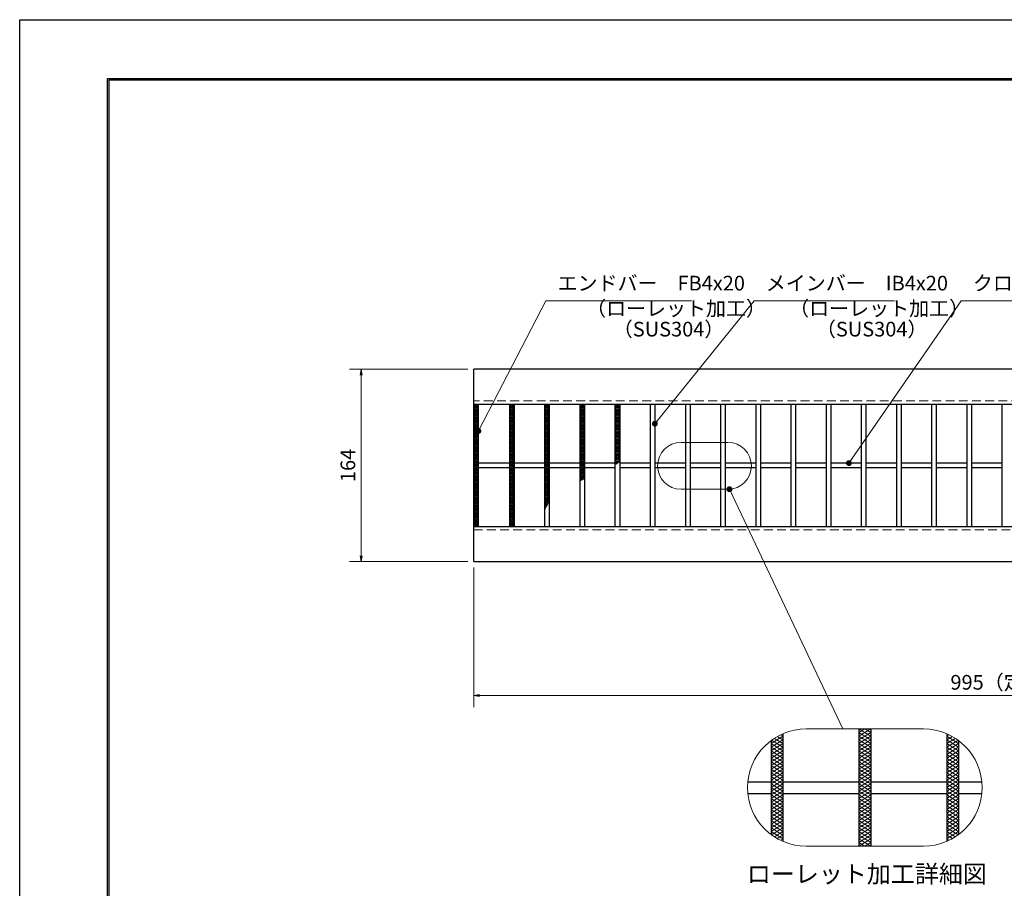
# Model space of a CAD drawing. Extents: x 0 to 2100, y 0 to 1485.
# Drawn here: x 0 to 840, y 744 to 1485 of the extents above; entities that cross this region are included whole.
import ezdxf
from ezdxf.enums import TextEntityAlignment as Align

# ---------------------------------------------------------------- set-up
doc = ezdxf.new("R2010")
doc.units = 0
doc.header["$LTSCALE"] = 15
doc.header["$MEASUREMENT"] = 0
doc.linetypes.add('DASHED', pattern=[0.75, 0.5, -0.25])
doc.linetypes.add('PHANTOM', pattern=[2.5, 1.25, -0.25, 0.25, -0.25, 0.25, -0.25])
doc.layers.get('0').update_dxf_attribs({"color": 5, "linetype": 'CONTINUOUS'})
doc.layers.get('DEFPOINTS').update_dxf_attribs({"color": 250, "linetype": 'CONTINUOUS'})
doc.layers.add('7-図\u3000枠', color=160, linetype='CONTINUOUS')
for name, color, linetype, lineweight in [('ハッチング', 253, 'CONTINUOUS', 15), ('寸法注釈', 30, 'CONTINUOUS', 18), ('想像線', 252, 'PHANTOM', 15), ('破線', 254, 'DASHED', 18), ('蓋', 5, 'CONTINUOUS', 25)]:
    doc.layers.add(name, color=color, linetype=linetype, lineweight=lineweight)
doc.styles.add('BIGFONT', font='romans.shx', dxfattribs={"width": 0.7336, "bigfont": 'extfont.shx'})
doc.styles.get("Standard").update_dxf_attribs({"font": 'ROMANS.SHX', "width": 0.8, "height": 12.5, "bigfont": 'EXTFONT.SHX'})
doc.styles.add('丸ゴシック', font='HGRSMP.TTF', dxfattribs={"width": 0.9})
doc.dimstyles.get("Standard").update_dxf_attribs({"dimscale": 5, "dimtxt": 12.5, "dimasz": 2, "dimexe": 0.5, "dimexo": 0.5, "dimgap": 0.5, "dimtad": 3, "dimdec": 4, "dimdsep": 46, "dimtxsty": 'Standard', "dimblk1": 'OPEN', "dimblk2": 'OPEN', "dimsah": 1, "dimcen": 0, "dimclrd": 30, "dimclre": 30, "dimclrt": 256, "dimadec": 4, "dimazin": 2, "dimtfac": 1, "dimtdec": 4, "dimtmove": 0, "dimatfit": 3, "dimldrblk": 'OPEN', "dimfxl": 0, "dimtolj": 1, "dimlwd": -1, "dimlwe": -1, "dimarcsym": 0})

# ---------------------------------------------------------------- blocks, each defined once
blk = doc.blocks.new('_OPEN')
at = {"color": 0, "linetype": 'ByBlock'}
for p, q in [((-1, 0.17), (0, 0)), ((0, 0), (-1, -0.17)), ((0, 0), (-1, 0))]:
    blk.add_line(p, q, dxfattribs=at)
blk = doc.blocks.new('*D88')
at = {"layer": 'DEFPOINTS', "color": 0}
for p in [(387.14, 1022.98), (1382.14, 1022.98), (387.14, 908.84)]:
    blk.add_point(p, dxfattribs=at)
at = {"layer": '寸法注釈', "color": 30}
for p, q in [((387.14, 1017.98), (387.14, 898.84)), ((1382.14, 1017.98), (1382.14, 898.84)), ((1377.14, 908.84), (392.14, 908.84))]:
    blk.add_line(p, q, dxfattribs=at)
at = {"layer": '寸法注釈', "color": 30, "xscale": 5, "yscale": 5, "zscale": 5, "rotation": 180}
blk.add_blockref('_OPEN', (387.14, 908.84), dxfattribs=at)
at = {"layer": '寸法注釈', "color": 30, "xscale": 5, "yscale": 5, "zscale": 5}
blk.add_blockref('_OPEN', (1382.14, 908.84), dxfattribs=at)
at = {"layer": '寸法注釈', "color": 7, "insert": (884.64, 920.09), "char_height": 12.5, "attachment_point": 5, "style": 'BIGFONT'}
blk.add_mtext('\\A1;995（定尺蓋長さ寸法）', dxfattribs=at)
blk = doc.blocks.new('_Dot')
at = {"color": 0, "linetype": 'ByBlock', "lineweight": -2}
blk.add_line((-0.5, 0), (-1, 0), dxfattribs=at)
at = {"color": 0, "linetype": 'ByBlock', "const_width": 0.5}
blk.add_lwpolyline([(-0.25, 0, 1), (0.25, 0, 1)], format="xyb", close=True, dxfattribs=at)
blk = doc.blocks.new('*D90')
at = {"layer": 'DEFPOINTS', "color": 0}
for p in [(387.14, 1186.98), (291.11, 1022.98), (387.14, 1022.98)]:
    blk.add_point(p, dxfattribs=at)
at = {"layer": '寸法注釈', "color": 30}
for p, q in [((382.14, 1186.98), (281.11, 1186.98)), ((291.11, 1181.98), (291.11, 1027.98)), ((382.14, 1022.98), (281.11, 1022.98))]:
    blk.add_line(p, q, dxfattribs=at)
at = {"layer": '寸法注釈', "color": 30, "xscale": 5, "yscale": 5, "zscale": 5}
for p, rotation in [((291.11, 1186.98), 90), ((291.11, 1022.98), 270)]:
    blk.add_blockref('_OPEN', p, dxfattribs=dict(at, rotation=rotation))
at = {"layer": '寸法注釈', "color": 7, "insert": (279.86, 1104.98), "char_height": 12.5, "attachment_point": 5, "rotation": 90, "style": 'BIGFONT'}
blk.add_mtext('\\A1;164', dxfattribs=at)

msp = doc.modelspace()

# ---------------------------------------------------------------- linework, layer by layer
at = {"layer": '7-図\u3000枠', "color": 253}
for p, q in [((75, 50), (75, 1435)), ((75, 1435), (2050, 1435)), ((76.25, 51.25), (76.25, 1433.75)), ((76.25, 1433.75), (2048.75, 1433.75))]:
    msp.add_line(p, q, dxfattribs=at)
at = {"layer": 'DEFPOINTS'}
for p, q in [((0, 0), (0, 1485)), ((0, 1485), (2100, 1485))]:
    msp.add_line(p, q, dxfattribs=at)
at = {"layer": 'ハッチング'}
for p, q in [((387.14, 1155.73), (389.14, 1156.98)), ((387.14, 1156.98), (391.14, 1154.48)), ((387.14, 1154.48), (391.14, 1156.98)), ((387.14, 1155.73), (391.14, 1153.23)), ((387.14, 1153.23), (391.14, 1155.73)), ((387.14, 1154.48), (391.14, 1151.98)), ((387.14, 1151.98), (391.14, 1154.48)), ((387.14, 1153.23), (391.14, 1150.73)), ((387.14, 1150.73), (391.14, 1153.23)), ((387.14, 1151.98), (391.14, 1149.48)), ((387.14, 1149.48), (391.14, 1151.98)), ((387.14, 1150.73), (391.14, 1148.23)), ((387.14, 1148.23), (391.14, 1150.73)), ((389.14, 1156.98), (391.14, 1155.73)), ((417.64, 1154.48), (421.64, 1156.98)), ((417.64, 1156.98), (421.64, 1154.48)), ((417.64, 1155.73), (419.64, 1156.98)), ((417.64, 1153.23), (421.64, 1155.73)), ((417.64, 1155.73), (421.64, 1153.23)), ((417.64, 1151.98), (421.64, 1154.48)), ((417.64, 1154.48), (421.64, 1151.98)), ((417.64, 1150.73), (421.64, 1153.23)), ((417.64, 1153.23), (421.64, 1150.73)), ((417.64, 1149.48), (421.64, 1151.98)), ((417.64, 1151.98), (421.64, 1149.48)), ((417.64, 1148.23), (421.64, 1150.73)), ((417.64, 1150.73), (421.64, 1148.23)), ((419.64, 1156.98), (421.64, 1155.73)), ((447.64, 1154.48), (451.64, 1156.98)), ((447.64, 1156.98), (451.64, 1154.48)), ((447.64, 1155.73), (449.64, 1156.98)), ((447.64, 1153.23), (451.64, 1155.73)), ((447.64, 1155.73), (451.64, 1153.23)), ((447.64, 1151.98), (451.64, 1154.48)), ((447.64, 1154.48), (451.64, 1151.98)), ((447.64, 1150.73), (451.64, 1153.23)), ((447.64, 1153.23), (451.64, 1150.73)), ((447.64, 1149.48), (451.64, 1151.98)), ((447.64, 1151.98), (451.64, 1149.48)), ((447.64, 1148.23), (451.64, 1150.73)), ((447.64, 1150.73), (451.64, 1148.23)), ((449.64, 1156.98), (451.64, 1155.73)), ((477.64, 1154.48), (481.64, 1156.98)), ((477.64, 1156.98), (481.64, 1154.48)), ((477.64, 1155.73), (479.64, 1156.98)), ((477.64, 1153.23), (481.64, 1155.73)), ((477.64, 1155.73), (481.64, 1153.23)), ((477.64, 1151.98), (481.64, 1154.48)), ((477.64, 1154.48), (481.64, 1151.98)), ((477.64, 1150.73), (481.64, 1153.23)), ((477.64, 1153.23), (481.64, 1150.73)), ((477.64, 1149.48), (481.64, 1151.98)), ((477.64, 1151.98), (481.64, 1149.48)), ((477.64, 1148.23), (481.64, 1150.73)), ((477.64, 1150.73), (481.64, 1148.23)), ((479.64, 1156.98), (481.64, 1155.73)), ((507.64, 1154.48), (511.64, 1156.98)), ((507.64, 1156.98), (511.64, 1154.48)), ((507.64, 1155.73), (509.64, 1156.98)), ((507.64, 1153.23), (511.64, 1155.73)), ((507.64, 1155.73), (511.64, 1153.23)), ((507.64, 1151.98), (511.64, 1154.48)), ((507.64, 1154.48), (511.64, 1151.98)), ((507.64, 1150.73), (511.64, 1153.23)), ((507.64, 1153.23), (511.64, 1150.73)), ((507.64, 1149.48), (511.64, 1151.98)), ((507.64, 1151.98), (511.64, 1149.48)), ((507.64, 1148.23), (511.64, 1150.73)), ((507.64, 1150.73), (511.64, 1148.23)), ((509.64, 1156.98), (511.64, 1155.73)), ((387.14, 1149.48), (391.14, 1146.98)), ((387.14, 1146.98), (391.14, 1149.48)), ((387.14, 1148.23), (391.14, 1145.73)), ((387.14, 1145.73), (391.14, 1148.23)), ((387.14, 1146.98), (391.14, 1144.48)), ((387.14, 1144.48), (391.14, 1146.98)), ((387.14, 1145.73), (391.14, 1143.23)), ((387.14, 1143.23), (391.14, 1145.73)), ((387.14, 1144.48), (391.14, 1141.98)), ((387.14, 1141.98), (391.14, 1144.48)), ((387.14, 1143.23), (391.14, 1140.73)), ((387.14, 1140.73), (391.14, 1143.23)), ((387.14, 1141.98), (391.14, 1139.48)), ((387.14, 1139.48), (391.14, 1141.98)), ((417.64, 1146.98), (421.64, 1149.48)), ((417.64, 1149.48), (421.64, 1146.98)), ((417.64, 1145.73), (421.64, 1148.23)), ((417.64, 1148.23), (421.64, 1145.73)), ((417.64, 1144.48), (421.64, 1146.98)), ((417.64, 1146.98), (421.64, 1144.48)), ((417.64, 1143.23), (421.64, 1145.73)), ((417.64, 1145.73), (421.64, 1143.23)), ((417.64, 1141.98), (421.64, 1144.48)), ((417.64, 1144.48), (421.64, 1141.98)), ((417.64, 1140.73), (421.64, 1143.23)), ((417.64, 1143.23), (421.64, 1140.73)), ((417.64, 1139.48), (421.64, 1141.98)), ((417.64, 1141.98), (421.64, 1139.48)), ((447.64, 1146.98), (451.64, 1149.48)), ((447.64, 1149.48), (451.64, 1146.98)), ((447.64, 1145.73), (451.64, 1148.23)), ((447.64, 1148.23), (451.64, 1145.73)), ((447.64, 1144.48), (451.64, 1146.98)), ((447.64, 1146.98), (451.64, 1144.48)), ((447.64, 1143.23), (451.64, 1145.73)), ((447.64, 1145.73), (451.64, 1143.23)), ((447.64, 1141.98), (451.64, 1144.48)), ((447.64, 1144.48), (451.64, 1141.98)), ((447.64, 1140.73), (451.64, 1143.23)), ((447.64, 1143.23), (451.64, 1140.73)), ((447.64, 1139.48), (451.64, 1141.98)), ((447.64, 1141.98), (451.64, 1139.48)), ((477.64, 1146.98), (481.64, 1149.48)), ((477.64, 1149.48), (481.64, 1146.98)), ((477.64, 1145.73), (481.64, 1148.23)), ((477.64, 1148.23), (481.64, 1145.73)), ((477.64, 1144.48), (481.64, 1146.98)), ((477.64, 1146.98), (481.64, 1144.48)), ((477.64, 1143.23), (481.64, 1145.73)), ((477.64, 1145.73), (481.64, 1143.23)), ((477.64, 1141.98), (481.64, 1144.48)), ((477.64, 1144.48), (481.64, 1141.98)), ((477.64, 1140.73), (481.64, 1143.23)), ((477.64, 1143.23), (481.64, 1140.73)), ((477.64, 1139.48), (481.64, 1141.98)), ((477.64, 1141.98), (481.64, 1139.48)), ((507.64, 1146.98), (511.64, 1149.48)), ((507.64, 1149.48), (511.64, 1146.98)), ((507.64, 1145.73), (511.64, 1148.23)), ((507.64, 1148.23), (511.64, 1145.73)), ((507.64, 1144.48), (511.64, 1146.98)), ((507.64, 1146.98), (511.64, 1144.48)), ((507.64, 1143.23), (511.64, 1145.73)), ((507.64, 1145.73), (511.64, 1143.23)), ((507.64, 1141.98), (511.64, 1144.48)), ((507.64, 1144.48), (511.64, 1141.98)), ((507.64, 1140.73), (511.64, 1143.23)), ((507.64, 1143.23), (511.64, 1140.73)), ((507.64, 1139.48), (511.64, 1141.98)), ((507.64, 1141.98), (511.64, 1139.48)), ((387.14, 1140.73), (391.14, 1138.23)), ((387.14, 1138.23), (391.14, 1140.73)), ((387.14, 1139.48), (391.14, 1136.98)), ((387.14, 1136.98), (391.14, 1139.48)), ((387.14, 1138.23), (391.14, 1135.73)), ((387.14, 1135.73), (391.14, 1138.23)), ((387.14, 1136.98), (391.14, 1134.48)), ((387.14, 1134.48), (391.14, 1136.98)), ((387.14, 1135.73), (391.14, 1133.23)), ((387.14, 1133.23), (391.14, 1135.73)), ((387.14, 1134.48), (391.14, 1131.98)), ((387.14, 1131.98), (391.14, 1134.48)), ((417.64, 1138.23), (421.64, 1140.73)), ((417.64, 1140.73), (421.64, 1138.23)), ((417.64, 1136.98), (421.64, 1139.48)), ((417.64, 1139.48), (421.64, 1136.98)), ((417.64, 1135.73), (421.64, 1138.23)), ((417.64, 1138.23), (421.64, 1135.73)), ((417.64, 1134.48), (421.64, 1136.98)), ((417.64, 1136.98), (421.64, 1134.48)), ((417.64, 1133.23), (421.64, 1135.73)), ((417.64, 1135.73), (421.64, 1133.23)), ((417.64, 1131.98), (421.64, 1134.48)), ((417.64, 1134.48), (421.64, 1131.98)), ((447.64, 1138.23), (451.64, 1140.73)), ((447.64, 1140.73), (451.64, 1138.23)), ((447.64, 1136.98), (451.64, 1139.48)), ((447.64, 1139.48), (451.64, 1136.98)), ((447.64, 1135.73), (451.64, 1138.23)), ((447.64, 1138.23), (451.64, 1135.73)), ((447.64, 1134.48), (451.64, 1136.98)), ((447.64, 1136.98), (451.64, 1134.48)), ((447.64, 1133.23), (451.64, 1135.73)), ((447.64, 1135.73), (451.64, 1133.23)), ((447.64, 1131.98), (451.64, 1134.48)), ((447.64, 1134.48), (451.64, 1131.98)), ((477.64, 1138.23), (481.64, 1140.73)), ((477.64, 1140.73), (481.64, 1138.23)), ((477.64, 1136.98), (481.64, 1139.48)), ((477.64, 1139.48), (481.64, 1136.98)), ((477.64, 1135.73), (481.64, 1138.23)), ((477.64, 1138.23), (481.64, 1135.73)), ((477.64, 1134.48), (481.64, 1136.98)), ((477.64, 1136.98), (481.64, 1134.48)), ((477.64, 1133.23), (481.64, 1135.73)), ((477.64, 1135.73), (481.64, 1133.23)), ((477.64, 1131.98), (481.64, 1134.48)), ((477.64, 1134.48), (481.64, 1131.98)), ((507.64, 1138.23), (511.64, 1140.73)), ((507.64, 1140.73), (511.64, 1138.23)), ((507.64, 1136.98), (511.64, 1139.48)), ((507.64, 1139.48), (511.64, 1136.98)), ((507.64, 1135.73), (511.64, 1138.23)), ((507.64, 1138.23), (511.64, 1135.73)), ((507.64, 1134.48), (511.64, 1136.98)), ((507.64, 1136.98), (511.64, 1134.48)), ((507.64, 1133.23), (511.64, 1135.73)), ((507.64, 1135.73), (511.64, 1133.23)), ((507.64, 1131.98), (511.64, 1134.48)), ((507.64, 1134.48), (511.64, 1131.98)), ((387.14, 1133.23), (391.14, 1130.73)), ((387.14, 1130.73), (391.14, 1133.23)), ((387.14, 1131.98), (391.14, 1129.48)), ((387.14, 1129.48), (391.14, 1131.98)), ((387.14, 1130.73), (391.14, 1128.23)), ((387.14, 1128.23), (391.14, 1130.73)), ((387.14, 1129.48), (391.14, 1126.98)), ((387.14, 1126.98), (391.14, 1129.48)), ((387.14, 1128.23), (391.14, 1125.73)), ((387.14, 1125.73), (391.14, 1128.23)), ((387.14, 1126.98), (391.14, 1124.48)), ((387.14, 1124.48), (391.14, 1126.98)), ((387.14, 1125.73), (391.14, 1123.23)), ((387.14, 1123.23), (391.14, 1125.73)), ((417.64, 1130.73), (421.64, 1133.23)), ((417.64, 1133.23), (421.64, 1130.73)), ((417.64, 1129.48), (421.64, 1131.98)), ((417.64, 1131.98), (421.64, 1129.48)), ((417.64, 1128.23), (421.64, 1130.73)), ((417.64, 1130.73), (421.64, 1128.23)), ((417.64, 1126.98), (421.64, 1129.48)), ((417.64, 1129.48), (421.64, 1126.98)), ((417.64, 1125.73), (421.64, 1128.23)), ((417.64, 1128.23), (421.64, 1125.73)), ((417.64, 1124.48), (421.64, 1126.98)), ((417.64, 1126.98), (421.64, 1124.48)), ((417.64, 1123.23), (421.64, 1125.73)), ((417.64, 1125.73), (421.64, 1123.23)), ((447.64, 1130.73), (451.64, 1133.23)), ((447.64, 1133.23), (451.64, 1130.73)), ((447.64, 1129.48), (451.64, 1131.98)), ((447.64, 1131.98), (451.64, 1129.48)), ((447.64, 1128.23), (451.64, 1130.73)), ((447.64, 1130.73), (451.64, 1128.23)), ((447.64, 1126.98), (451.64, 1129.48)), ((447.64, 1129.48), (451.64, 1126.98)), ((447.64, 1125.73), (451.64, 1128.23)), ((447.64, 1128.23), (451.64, 1125.73)), ((447.64, 1124.48), (451.64, 1126.98)), ((447.64, 1126.98), (451.64, 1124.48)), ((447.64, 1123.23), (451.64, 1125.73)), ((447.64, 1125.73), (451.64, 1123.23)), ((477.64, 1130.73), (481.64, 1133.23)), ((477.64, 1133.23), (481.64, 1130.73)), ((477.64, 1129.48), (481.64, 1131.98)), ((477.64, 1131.98), (481.64, 1129.48)), ((477.64, 1128.23), (481.64, 1130.73)), ((477.64, 1130.73), (481.64, 1128.23)), ((477.64, 1126.98), (481.64, 1129.48)), ((477.64, 1129.48), (481.64, 1126.98)), ((477.64, 1125.73), (481.64, 1128.23)), ((477.64, 1128.23), (481.64, 1125.73)), ((477.64, 1124.48), (481.64, 1126.98)), ((477.64, 1126.98), (481.64, 1124.48)), ((477.64, 1123.23), (481.64, 1125.73)), ((477.64, 1125.73), (481.64, 1123.23)), ((507.64, 1130.73), (511.64, 1133.23)), ((507.64, 1133.23), (511.64, 1130.73)), ((507.64, 1129.48), (511.64, 1131.98)), ((507.64, 1131.98), (511.64, 1129.48)), ((507.64, 1128.23), (511.64, 1130.73)), ((507.64, 1130.73), (511.64, 1128.23)), ((507.64, 1126.98), (511.64, 1129.48)), ((507.64, 1129.48), (511.64, 1126.98)), ((507.64, 1125.73), (511.64, 1128.23)), ((507.64, 1128.23), (511.64, 1125.73)), ((507.64, 1124.48), (511.64, 1126.98)), ((507.64, 1126.98), (511.64, 1124.48)), ((507.64, 1123.23), (511.64, 1125.73)), ((507.64, 1125.73), (511.64, 1123.23)), ((387.14, 1124.48), (391.14, 1121.98)), ((387.14, 1121.98), (391.14, 1124.48)), ((387.14, 1123.23), (391.14, 1120.73)), ((387.14, 1120.73), (391.14, 1123.23)), ((387.14, 1121.98), (391.14, 1119.48)), ((387.14, 1119.48), (391.14, 1121.98)), ((387.14, 1120.73), (391.14, 1118.23)), ((387.14, 1118.23), (391.14, 1120.73)), ((387.14, 1119.48), (391.14, 1116.98)), ((387.14, 1116.98), (391.14, 1119.48)), ((387.14, 1118.23), (391.14, 1115.73)), ((387.14, 1115.73), (391.14, 1118.23)), ((387.14, 1116.98), (391.14, 1114.48)), ((387.14, 1114.48), (391.14, 1116.98)), ((417.64, 1121.98), (421.64, 1124.48)), ((417.64, 1124.48), (421.64, 1121.98)), ((417.64, 1120.73), (421.64, 1123.23)), ((417.64, 1123.23), (421.64, 1120.73)), ((417.64, 1119.48), (421.64, 1121.98)), ((417.64, 1121.98), (421.64, 1119.48)), ((417.64, 1118.23), (421.64, 1120.73)), ((417.64, 1120.73), (421.64, 1118.23)), ((417.64, 1116.98), (421.64, 1119.48)), ((417.64, 1119.48), (421.64, 1116.98)), ((417.64, 1115.73), (421.64, 1118.23)), ((417.64, 1118.23), (421.64, 1115.73)), ((417.64, 1114.48), (421.64, 1116.98)), ((417.64, 1116.98), (421.64, 1114.48)), ((447.64, 1121.98), (451.64, 1124.48)), ((447.64, 1124.48), (451.64, 1121.98)), ((447.64, 1120.73), (451.64, 1123.23)), ((447.64, 1123.23), (451.64, 1120.73)), ((447.64, 1119.48), (451.64, 1121.98)), ((447.64, 1121.98), (451.64, 1119.48)), ((447.64, 1118.23), (451.64, 1120.73)), ((447.64, 1120.73), (451.64, 1118.23)), ((447.64, 1116.98), (451.64, 1119.48)), ((447.64, 1119.48), (451.64, 1116.98)), ((447.64, 1115.73), (451.64, 1118.23)), ((447.64, 1118.23), (451.64, 1115.73)), ((447.64, 1114.48), (451.64, 1116.98)), ((447.64, 1116.98), (451.64, 1114.48)), ((477.64, 1121.98), (481.64, 1124.48)), ((477.64, 1124.48), (481.64, 1121.98)), ((477.64, 1120.73), (481.64, 1123.23)), ((477.64, 1123.23), (481.64, 1120.73)), ((477.64, 1119.48), (481.64, 1121.98)), ((477.64, 1121.98), (481.64, 1119.48)), ((477.64, 1118.23), (481.64, 1120.73)), ((477.64, 1120.73), (481.64, 1118.23)), ((477.64, 1116.98), (481.64, 1119.48)), ((477.64, 1119.48), (481.64, 1116.98)), ((477.64, 1115.73), (481.64, 1118.23)), ((477.64, 1118.23), (481.64, 1115.73)), ((477.64, 1114.48), (481.64, 1116.98)), ((477.64, 1116.98), (481.64, 1114.48)), ((507.64, 1121.98), (511.64, 1124.48)), ((507.64, 1124.48), (511.64, 1121.98)), ((507.64, 1120.73), (511.64, 1123.23)), ((507.64, 1123.23), (511.64, 1120.73)), ((507.64, 1119.48), (511.64, 1121.98)), ((507.64, 1121.98), (511.64, 1119.48)), ((507.64, 1118.23), (511.64, 1120.73)), ((507.64, 1120.73), (511.64, 1118.23)), ((507.64, 1116.98), (511.64, 1119.48)), ((507.64, 1119.48), (511.64, 1116.98)), ((507.64, 1115.73), (511.64, 1118.23)), ((507.64, 1118.23), (511.64, 1115.73)), ((507.64, 1114.48), (511.64, 1116.98)), ((507.64, 1116.98), (511.64, 1114.48)), ((387.14, 1115.73), (391.14, 1113.23)), ((387.14, 1113.23), (391.14, 1115.73)), ((387.14, 1114.48), (391.14, 1111.98)), ((387.14, 1111.98), (391.14, 1114.48)), ((387.14, 1113.23), (391.14, 1110.73)), ((387.14, 1110.73), (391.14, 1113.23)), ((387.14, 1111.98), (391.14, 1109.48)), ((387.14, 1109.48), (391.14, 1111.98)), ((387.14, 1110.73), (391.14, 1108.23)), ((387.14, 1108.23), (391.14, 1110.73)), ((387.14, 1109.48), (391.14, 1106.98)), ((387.14, 1106.98), (391.14, 1109.48)), ((417.64, 1113.23), (421.64, 1115.73)), ((417.64, 1115.73), (421.64, 1113.23)), ((417.64, 1111.98), (421.64, 1114.48)), ((417.64, 1114.48), (421.64, 1111.98)), ((417.64, 1110.73), (421.64, 1113.23)), ((417.64, 1113.23), (421.64, 1110.73)), ((417.64, 1109.48), (421.64, 1111.98)), ((417.64, 1111.98), (421.64, 1109.48)), ((417.64, 1108.23), (421.64, 1110.73)), ((417.64, 1110.73), (421.64, 1108.23)), ((417.64, 1106.98), (421.64, 1109.48)), ((417.64, 1109.48), (421.64, 1106.98)), ((447.64, 1113.23), (451.64, 1115.73)), ((447.64, 1115.73), (451.64, 1113.23)), ((447.64, 1111.98), (451.64, 1114.48)), ((447.64, 1114.48), (451.64, 1111.98)), ((447.64, 1110.73), (451.64, 1113.23)), ((447.64, 1113.23), (451.64, 1110.73)), ((447.64, 1109.48), (451.64, 1111.98)), ((447.64, 1111.98), (451.64, 1109.48)), ((447.64, 1108.23), (451.64, 1110.73)), ((447.64, 1110.73), (451.64, 1108.23)), ((447.64, 1106.98), (451.64, 1109.48)), ((447.64, 1109.48), (451.64, 1106.98)), ((477.64, 1113.23), (481.64, 1115.73)), ((477.64, 1115.73), (481.64, 1113.23)), ((477.64, 1111.98), (481.64, 1114.48)), ((477.64, 1114.48), (481.64, 1111.98)), ((477.64, 1110.73), (481.64, 1113.23)), ((477.64, 1113.23), (481.64, 1110.73)), ((477.64, 1109.48), (481.64, 1111.98)), ((477.64, 1111.98), (481.64, 1109.48)), ((477.64, 1108.23), (481.64, 1110.73)), ((477.64, 1110.73), (481.64, 1108.23)), ((477.64, 1106.98), (481.64, 1109.48)), ((477.64, 1109.48), (481.64, 1106.98)), ((507.64, 1113.23), (511.64, 1115.73)), ((507.64, 1115.73), (511.64, 1113.23)), ((507.64, 1111.98), (511.64, 1114.48)), ((507.64, 1114.48), (511.64, 1111.98)), ((507.64, 1110.73), (511.64, 1113.23)), ((507.64, 1113.23), (511.64, 1110.73)), ((507.64, 1109.48), (511.64, 1111.98)), ((507.64, 1111.98), (511.64, 1109.48)), ((507.64, 1108.23), (511.64, 1110.73)), ((507.64, 1110.73), (511.64, 1108.23)), ((507.64, 1106.98), (511.64, 1109.48)), ((507.64, 1109.48), (510.95, 1107.4)), ((387.14, 1108.23), (391.14, 1105.73)), ((387.14, 1105.73), (391.14, 1108.23)), ((387.14, 1106.98), (391.14, 1104.48)), ((387.14, 1104.48), (391.14, 1106.98)), ((387.14, 1105.73), (391.14, 1103.23)), ((387.14, 1103.23), (391.14, 1105.73)), ((387.14, 1104.48), (391.14, 1101.98)), ((387.14, 1101.98), (391.14, 1104.48)), ((387.14, 1103.23), (391.14, 1100.73)), ((387.14, 1100.73), (391.14, 1103.23)), ((387.14, 1101.98), (391.14, 1099.48)), ((387.14, 1099.48), (391.14, 1101.98)), ((387.14, 1100.73), (391.14, 1098.23)), ((387.14, 1098.23), (391.14, 1100.73)), ((417.64, 1105.73), (421.64, 1108.23)), ((417.64, 1108.23), (421.64, 1105.73)), ((417.64, 1104.48), (421.64, 1106.98)), ((417.64, 1106.98), (421.64, 1104.48)), ((417.64, 1103.23), (421.64, 1105.73)), ((417.64, 1105.73), (421.64, 1103.23)), ((417.64, 1101.98), (421.64, 1104.48)), ((417.64, 1104.48), (421.64, 1101.98)), ((417.64, 1100.73), (421.64, 1103.23)), ((417.64, 1103.23), (421.64, 1100.73)), ((417.64, 1099.48), (421.64, 1101.98)), ((417.64, 1101.98), (421.64, 1099.48)), ((417.64, 1098.23), (421.64, 1100.73)), ((417.64, 1100.73), (421.64, 1098.23)), ((447.64, 1105.73), (451.64, 1108.23)), ((447.64, 1108.23), (451.64, 1105.73)), ((447.64, 1104.48), (451.64, 1106.98)), ((447.64, 1106.98), (451.64, 1104.48)), ((447.64, 1103.23), (451.64, 1105.73)), ((447.64, 1105.73), (451.64, 1103.23)), ((447.64, 1101.98), (451.64, 1104.48)), ((447.64, 1104.48), (451.64, 1101.98)), ((447.64, 1100.73), (451.64, 1103.23)), ((447.64, 1103.23), (451.64, 1100.73)), ((447.64, 1099.48), (451.64, 1101.98)), ((447.64, 1101.98), (451.64, 1099.48)), ((447.64, 1098.23), (451.64, 1100.73)), ((447.64, 1100.73), (451.64, 1098.23)), ((477.64, 1105.73), (481.64, 1108.23)), ((477.64, 1108.23), (481.64, 1105.73)), ((477.64, 1104.48), (481.64, 1106.98)), ((477.64, 1106.98), (481.64, 1104.48)), ((477.64, 1103.23), (481.64, 1105.73)), ((477.64, 1105.73), (481.64, 1103.23)), ((477.64, 1101.98), (481.64, 1104.48)), ((477.64, 1104.48), (481.64, 1101.98)), ((477.64, 1100.73), (481.64, 1103.23)), ((477.64, 1103.23), (481.64, 1100.73)), ((477.64, 1099.48), (481.64, 1101.98)), ((477.64, 1101.98), (481.64, 1099.48)), ((477.64, 1098.23), (481.64, 1100.73)), ((477.64, 1100.73), (481.64, 1098.23)), ((507.64, 1105.73), (511.64, 1108.23)), ((507.64, 1108.23), (510.06, 1106.71)), ((507.64, 1106.98), (509.14, 1106.04)), ((507.64, 1105.73), (508.19, 1105.38)), ((387.14, 1099.48), (391.14, 1096.98)), ((387.14, 1096.98), (391.14, 1099.48)), ((387.14, 1098.23), (391.14, 1095.73)), ((387.14, 1095.73), (391.14, 1098.23)), ((387.14, 1096.98), (391.14, 1094.48)), ((387.14, 1094.48), (391.14, 1096.98)), ((387.14, 1095.73), (391.14, 1093.23)), ((387.14, 1093.23), (391.14, 1095.73)), ((387.14, 1094.48), (391.14, 1091.98)), ((387.14, 1091.98), (391.14, 1094.48)), ((387.14, 1093.23), (391.14, 1090.73)), ((387.14, 1090.73), (391.14, 1093.23)), ((387.14, 1091.98), (391.14, 1089.48)), ((387.14, 1089.48), (391.14, 1091.98)), ((417.64, 1096.98), (421.64, 1099.48)), ((417.64, 1099.48), (421.64, 1096.98)), ((417.64, 1095.73), (421.64, 1098.23)), ((417.64, 1098.23), (421.64, 1095.73)), ((417.64, 1094.48), (421.64, 1096.98)), ((417.64, 1096.98), (421.64, 1094.48)), ((417.64, 1093.23), (421.64, 1095.73)), ((417.64, 1095.73), (421.64, 1093.23)), ((417.64, 1091.98), (421.64, 1094.48)), ((417.64, 1094.48), (421.64, 1091.98)), ((417.64, 1090.73), (421.64, 1093.23)), ((417.64, 1093.23), (421.64, 1090.73)), ((417.64, 1089.48), (421.64, 1091.98)), ((417.64, 1091.98), (421.64, 1089.48)), ((447.64, 1096.98), (451.64, 1099.48)), ((447.64, 1099.48), (451.64, 1096.98)), ((447.64, 1095.73), (451.64, 1098.23)), ((447.64, 1098.23), (451.64, 1095.73)), ((447.64, 1094.48), (451.64, 1096.98)), ((447.64, 1096.98), (451.64, 1094.48)), ((447.64, 1093.23), (451.64, 1095.73)), ((447.64, 1095.73), (451.64, 1093.23)), ((447.64, 1091.98), (451.64, 1094.48)), ((447.64, 1094.48), (451.64, 1091.98)), ((447.64, 1090.73), (451.64, 1093.23)), ((447.64, 1093.23), (451.64, 1090.73)), ((447.64, 1089.48), (451.64, 1091.98)), ((447.64, 1091.98), (451.64, 1089.48)), ((477.64, 1096.98), (481.64, 1099.48)), ((477.64, 1099.48), (481.64, 1096.98)), ((477.64, 1095.73), (481.64, 1098.23)), ((477.64, 1098.23), (481.64, 1095.73)), ((477.64, 1094.48), (481.64, 1096.98)), ((477.64, 1096.98), (481.64, 1094.48)), ((477.64, 1093.23), (481.64, 1095.73)), ((477.64, 1095.73), (481.64, 1093.23)), ((477.64, 1091.98), (481.64, 1094.48)), ((477.64, 1094.48), (480.39, 1092.75)), ((477.64, 1093.23), (479.17, 1092.27)), ((477.64, 1091.98), (477.95, 1091.78)), ((387.14, 1090.73), (391.14, 1088.23)), ((387.14, 1088.23), (391.14, 1090.73)), ((387.14, 1089.48), (391.14, 1086.98)), ((387.14, 1086.98), (391.14, 1089.48)), ((387.14, 1088.23), (391.14, 1085.73)), ((387.14, 1085.73), (391.14, 1088.23)), ((387.14, 1086.98), (391.14, 1084.48)), ((387.14, 1084.48), (391.14, 1086.98)), ((387.14, 1085.73), (391.14, 1083.23)), ((387.14, 1083.23), (391.14, 1085.73)), ((387.14, 1084.48), (391.14, 1081.98)), ((387.14, 1081.98), (391.14, 1084.48)), ((387.14, 1083.23), (391.14, 1080.73)), ((387.14, 1080.73), (391.14, 1083.23)), ((417.64, 1088.23), (421.64, 1090.73)), ((417.64, 1090.73), (421.64, 1088.23)), ((417.64, 1086.98), (421.64, 1089.48)), ((417.64, 1089.48), (421.64, 1086.98)), ((417.64, 1085.73), (421.64, 1088.23)), ((417.64, 1088.23), (421.64, 1085.73)), ((417.64, 1084.48), (421.64, 1086.98)), ((417.64, 1086.98), (421.64, 1084.48)), ((417.64, 1083.23), (421.64, 1085.73)), ((417.64, 1085.73), (421.64, 1083.23)), ((417.64, 1081.98), (421.64, 1084.48)), ((417.64, 1084.48), (421.64, 1081.98)), ((417.64, 1080.73), (421.64, 1083.23)), ((417.64, 1083.23), (421.64, 1080.73)), ((447.64, 1088.23), (451.64, 1090.73)), ((447.64, 1090.73), (451.64, 1088.23)), ((447.64, 1086.98), (451.64, 1089.48)), ((447.64, 1089.48), (451.64, 1086.98)), ((447.64, 1085.73), (451.64, 1088.23)), ((447.64, 1088.23), (451.64, 1085.73)), ((447.64, 1084.48), (451.64, 1086.98)), ((447.64, 1086.98), (451.64, 1084.48)), ((447.64, 1083.23), (451.64, 1085.73)), ((447.64, 1085.73), (451.64, 1083.23)), ((447.64, 1081.98), (451.64, 1084.48)), ((447.64, 1084.48), (451.64, 1081.98)), ((447.64, 1080.73), (451.64, 1083.23)), ((447.64, 1083.23), (451.64, 1080.73)), ((387.14, 1081.98), (391.14, 1079.48)), ((387.14, 1079.48), (391.14, 1081.98)), ((387.14, 1080.73), (391.14, 1078.23)), ((387.14, 1078.23), (391.14, 1080.73)), ((387.14, 1079.48), (391.14, 1076.98)), ((387.14, 1076.98), (391.14, 1079.48)), ((387.14, 1078.23), (391.14, 1075.73)), ((387.14, 1075.73), (391.14, 1078.23)), ((387.14, 1076.98), (391.14, 1074.48)), ((387.14, 1074.48), (391.14, 1076.98)), ((387.14, 1075.73), (391.14, 1073.23)), ((387.14, 1073.23), (391.14, 1075.73)), ((417.64, 1079.48), (421.64, 1081.98)), ((417.64, 1081.98), (421.64, 1079.48)), ((417.64, 1078.23), (421.64, 1080.73)), ((417.64, 1080.73), (421.64, 1078.23)), ((417.64, 1076.98), (421.64, 1079.48)), ((417.64, 1079.48), (421.64, 1076.98)), ((417.64, 1075.73), (421.64, 1078.23)), ((417.64, 1078.23), (421.64, 1075.73)), ((417.64, 1074.48), (421.64, 1076.98)), ((417.64, 1076.98), (421.64, 1074.48)), ((417.64, 1073.23), (421.64, 1075.73)), ((417.64, 1075.73), (421.64, 1073.23)), ((447.64, 1079.48), (451.64, 1081.98)), ((447.64, 1081.98), (451.64, 1079.48)), ((447.64, 1078.23), (451.64, 1080.73)), ((447.64, 1080.73), (451.64, 1078.23)), ((447.64, 1076.98), (451.64, 1079.48)), ((447.64, 1079.48), (451.64, 1076.98)), ((447.64, 1075.73), (451.64, 1078.23)), ((447.64, 1078.23), (451.64, 1075.73)), ((447.64, 1074.48), (451.64, 1076.98)), ((447.64, 1076.98), (451.64, 1074.48)), ((447.64, 1073.23), (451.64, 1075.73)), ((447.64, 1075.73), (451.54, 1073.29)), ((387.14, 1074.48), (391.14, 1071.98)), ((387.14, 1071.98), (391.14, 1074.48)), ((387.14, 1073.23), (391.14, 1070.73)), ((387.14, 1070.73), (391.14, 1073.23)), ((387.14, 1071.98), (391.14, 1069.48)), ((387.14, 1069.48), (391.14, 1071.98)), ((387.14, 1070.73), (391.14, 1068.23)), ((387.14, 1068.23), (391.14, 1070.73)), ((387.14, 1069.48), (391.14, 1066.98)), ((387.14, 1066.98), (391.14, 1069.48)), ((387.14, 1068.23), (391.14, 1065.73)), ((387.14, 1065.73), (391.14, 1068.23)), ((387.14, 1066.98), (391.14, 1064.48)), ((387.14, 1064.48), (391.14, 1066.98)), ((417.64, 1071.98), (421.64, 1074.48)), ((417.64, 1074.48), (421.64, 1071.98)), ((417.64, 1070.73), (421.64, 1073.23)), ((417.64, 1073.23), (421.64, 1070.73)), ((417.64, 1069.48), (421.64, 1071.98)), ((417.64, 1071.98), (421.64, 1069.48)), ((417.64, 1068.23), (421.64, 1070.73)), ((417.64, 1070.73), (421.64, 1068.23)), ((417.64, 1066.98), (421.64, 1069.48)), ((417.64, 1069.48), (421.64, 1066.98)), ((417.64, 1065.73), (421.64, 1068.23)), ((417.64, 1068.23), (421.64, 1065.73)), ((417.64, 1064.48), (421.64, 1066.98)), ((417.64, 1066.98), (421.64, 1064.48)), ((447.64, 1071.98), (451.64, 1074.48)), ((447.64, 1074.48), (450.95, 1072.4)), ((447.64, 1073.23), (450.39, 1071.51)), ((447.64, 1070.73), (451.4, 1073.07)), ((447.64, 1071.98), (449.84, 1070.6)), ((447.64, 1069.48), (450.08, 1071)), ((447.64, 1070.73), (449.31, 1069.68)), ((447.64, 1069.48), (448.8, 1068.75)), ((447.64, 1068.23), (448.96, 1069.05)), ((447.64, 1068.23), (448.3, 1067.81)), ((447.64, 1066.98), (447.97, 1067.18)), ((447.64, 1066.98), (447.81, 1066.87)), ((387.14, 1065.73), (391.14, 1063.23)), ((387.14, 1063.23), (391.14, 1065.73)), ((387.14, 1064.48), (391.14, 1061.98)), ((387.14, 1061.98), (391.14, 1064.48)), ((387.14, 1063.23), (391.14, 1060.73)), ((387.14, 1060.73), (391.14, 1063.23)), ((387.14, 1061.98), (391.14, 1059.48)), ((387.14, 1059.48), (391.14, 1061.98)), ((387.14, 1060.73), (391.14, 1058.23)), ((387.14, 1058.23), (391.14, 1060.73)), ((387.14, 1059.48), (391.14, 1056.98)), ((387.14, 1056.98), (391.14, 1059.48)), ((387.14, 1058.23), (391.14, 1055.73)), ((387.14, 1055.73), (391.14, 1058.23)), ((417.64, 1063.23), (421.64, 1065.73)), ((417.64, 1065.73), (421.64, 1063.23)), ((417.64, 1061.98), (421.64, 1064.48)), ((417.64, 1064.48), (421.64, 1061.98)), ((417.64, 1060.73), (421.64, 1063.23)), ((417.64, 1063.23), (421.64, 1060.73)), ((417.64, 1059.48), (421.64, 1061.98)), ((417.64, 1061.98), (421.64, 1059.48)), ((417.64, 1058.23), (421.64, 1060.73)), ((417.64, 1060.73), (421.64, 1058.23)), ((417.64, 1056.98), (421.64, 1059.48)), ((417.64, 1059.48), (421.64, 1056.98)), ((417.64, 1055.73), (421.64, 1058.23)), ((417.64, 1058.23), (421.64, 1055.73)), ((387.14, 1056.98), (391.14, 1054.48)), ((387.14, 1054.48), (391.14, 1056.98)), ((387.14, 1055.73), (391.14, 1053.23)), ((387.14, 1053.23), (391.14, 1055.73)), ((387.14, 1054.48), (389.54, 1052.98)), ((387.14, 1053.23), (387.54, 1052.98)), ((388.74, 1052.98), (391.14, 1054.48)), ((390.74, 1052.98), (391.14, 1053.23)), ((417.64, 1054.48), (421.64, 1056.98)), ((417.64, 1056.98), (421.64, 1054.48)), ((417.64, 1053.23), (421.64, 1055.73)), ((417.64, 1055.73), (421.64, 1053.23)), ((417.64, 1054.48), (420.04, 1052.98)), ((417.64, 1053.23), (418.04, 1052.98)), ((419.24, 1052.98), (421.64, 1054.48)), ((421.24, 1052.98), (421.64, 1053.23)), ((640.7, 867.82), (650.7, 874.07)), ((646.08, 873.84), (650.7, 870.95)), ((648.79, 875.27), (650.7, 874.07)), ((715.7, 874.07), (725.7, 880.32)), ((715.7, 880.32), (725.7, 874.07)), ((715.7, 877.2), (720.7, 880.32)), ((715.7, 870.95), (725.7, 877.2)), ((715.7, 877.2), (725.7, 870.95)), ((715.7, 867.82), (725.7, 874.07)), ((715.7, 874.07), (725.7, 867.82)), ((720.7, 880.32), (725.7, 877.2)), ((790.7, 874.07), (792.61, 875.27)), ((790.7, 874.07), (800.7, 867.82)), ((790.7, 870.95), (795.33, 873.84)), ((640.7, 864.7), (650.7, 870.95)), ((640.7, 867.82), (650.7, 861.57)), ((640.7, 861.57), (650.7, 867.82)), ((641.16, 870.66), (650.7, 864.7)), ((643.54, 872.3), (650.7, 867.82)), ((715.7, 864.7), (725.7, 870.95)), ((715.7, 870.95), (725.7, 864.7)), ((715.7, 867.82), (725.7, 861.57)), ((715.7, 861.57), (725.7, 867.82)), ((790.7, 867.82), (797.87, 872.3)), ((790.7, 870.95), (800.7, 864.7)), ((790.7, 864.7), (800.25, 870.66)), ((790.7, 867.82), (800.7, 861.57)), ((790.7, 861.57), (800.7, 867.82)), ((640.7, 864.7), (650.7, 858.45)), ((640.7, 858.45), (650.7, 864.7)), ((640.7, 861.57), (650.7, 855.32)), ((640.7, 855.32), (650.7, 861.57)), ((640.7, 858.45), (650.7, 852.2)), ((640.7, 852.2), (650.7, 858.45)), ((715.7, 864.7), (725.7, 858.45)), ((715.7, 858.45), (725.7, 864.7)), ((715.7, 861.57), (725.7, 855.32)), ((715.7, 855.32), (725.7, 861.57)), ((715.7, 858.45), (725.7, 852.2)), ((715.7, 852.2), (725.7, 858.45)), ((790.7, 864.7), (800.7, 858.45)), ((790.7, 858.45), (800.7, 864.7)), ((790.7, 861.57), (800.7, 855.32)), ((790.7, 855.32), (800.7, 861.57)), ((790.7, 858.45), (800.7, 852.2)), ((790.7, 852.2), (800.7, 858.45)), ((640.7, 855.32), (650.7, 849.07)), ((640.7, 849.07), (650.7, 855.32)), ((640.7, 852.2), (650.7, 845.95)), ((640.7, 845.95), (650.7, 852.2)), ((640.7, 842.82), (650.7, 849.07)), ((640.7, 849.07), (650.7, 842.82)), ((715.7, 855.32), (725.7, 849.07)), ((715.7, 849.07), (725.7, 855.32)), ((715.7, 852.2), (725.7, 845.95)), ((715.7, 845.95), (725.7, 852.2)), ((715.7, 842.82), (725.7, 849.07)), ((715.7, 849.07), (725.7, 842.82)), ((790.7, 855.32), (800.7, 849.07)), ((790.7, 849.07), (800.7, 855.32)), ((790.7, 852.2), (800.7, 845.95)), ((790.7, 845.95), (800.7, 852.2)), ((790.7, 842.82), (800.7, 849.07)), ((790.7, 849.07), (800.7, 842.82)), ((640.7, 839.7), (650.7, 845.95)), ((640.7, 845.95), (650.7, 839.7)), ((640.7, 836.57), (650.7, 842.82)), ((640.7, 842.82), (650.7, 836.57)), ((640.7, 833.45), (650.7, 839.7)), ((640.7, 839.7), (650.7, 833.45)), ((715.7, 839.7), (725.7, 845.95)), ((715.7, 845.95), (725.7, 839.7)), ((715.7, 836.57), (725.7, 842.82)), ((715.7, 842.82), (725.7, 836.57)), ((715.7, 833.45), (725.7, 839.7)), ((715.7, 839.7), (725.7, 833.45)), ((790.7, 839.7), (800.7, 845.95)), ((790.7, 845.95), (800.7, 839.7)), ((790.7, 836.57), (800.7, 842.82)), ((790.7, 842.82), (800.7, 836.57)), ((790.7, 833.45), (800.7, 839.7)), ((790.7, 839.7), (800.7, 833.45)), ((640.7, 830.32), (650.7, 836.57)), ((640.7, 836.57), (650.7, 830.32)), ((640.7, 827.2), (650.7, 833.45)), ((640.7, 833.45), (650.7, 827.2)), ((715.7, 830.32), (725.7, 836.57)), ((715.7, 836.57), (725.7, 830.32)), ((715.7, 827.2), (725.7, 833.45)), ((715.7, 833.45), (725.7, 827.2)), ((790.7, 830.32), (800.7, 836.57)), ((790.7, 836.57), (800.7, 830.32)), ((790.7, 827.2), (800.7, 833.45)), ((790.7, 833.45), (800.7, 827.2)), ((640.7, 824.07), (650.7, 830.32)), ((640.7, 830.32), (650.7, 824.07)), ((640.7, 820.95), (650.7, 827.2)), ((640.7, 827.2), (650.7, 820.95)), ((640.7, 817.82), (650.7, 824.07)), ((640.7, 824.07), (650.7, 817.82)), ((715.7, 824.07), (725.7, 830.32)), ((715.7, 830.32), (725.7, 824.07)), ((715.7, 820.95), (725.7, 827.2)), ((715.7, 827.2), (725.7, 820.95)), ((715.7, 817.82), (725.7, 824.07)), ((715.7, 824.07), (725.7, 817.82)), ((790.7, 824.07), (800.7, 830.32)), ((790.7, 830.32), (800.7, 824.07)), ((790.7, 820.95), (800.7, 827.2)), ((790.7, 827.2), (800.7, 820.95)), ((790.7, 817.82), (800.7, 824.07)), ((790.7, 824.07), (800.7, 817.82)), ((640.7, 814.7), (650.7, 820.95)), ((640.7, 820.95), (650.7, 814.7)), ((640.7, 811.57), (650.7, 817.82)), ((640.7, 817.82), (650.7, 811.57)), ((640.7, 808.45), (650.7, 814.7)), ((640.7, 814.7), (650.7, 808.45)), ((715.7, 814.7), (725.7, 820.95)), ((715.7, 820.95), (725.7, 814.7)), ((715.7, 811.57), (725.7, 817.82)), ((715.7, 817.82), (725.7, 811.57)), ((715.7, 808.45), (725.7, 814.7)), ((715.7, 814.7), (725.7, 808.45)), ((790.7, 814.7), (800.7, 820.95)), ((790.7, 820.95), (800.7, 814.7)), ((790.7, 811.57), (800.7, 817.82)), ((790.7, 817.82), (800.7, 811.57)), ((790.7, 808.45), (800.7, 814.7)), ((790.7, 814.7), (800.7, 808.45)), ((640.7, 805.32), (650.7, 811.57)), ((640.7, 811.57), (650.7, 805.32)), ((640.7, 808.45), (650.7, 802.2)), ((640.7, 802.2), (650.7, 808.45)), ((715.7, 805.32), (725.7, 811.57)), ((715.7, 811.57), (725.7, 805.32)), ((715.7, 808.45), (725.7, 802.2)), ((715.7, 802.2), (725.7, 808.45)), ((790.7, 805.32), (800.7, 811.57)), ((790.7, 811.57), (800.7, 805.32)), ((790.7, 808.45), (800.7, 802.2)), ((790.7, 802.2), (800.7, 808.45)), ((640.7, 805.32), (650.7, 799.07)), ((640.7, 799.07), (650.7, 805.32)), ((640.7, 802.2), (650.7, 795.95)), ((640.7, 795.95), (650.7, 802.2)), ((640.7, 799.07), (650.7, 792.82)), ((640.7, 792.82), (650.7, 799.07)), ((715.7, 805.32), (725.7, 799.07)), ((715.7, 799.07), (725.7, 805.32)), ((715.7, 802.2), (725.7, 795.95)), ((715.7, 795.95), (725.7, 802.2)), ((715.7, 799.07), (725.7, 792.82)), ((715.7, 792.82), (725.7, 799.07)), ((790.7, 805.32), (800.7, 799.07)), ((790.7, 799.07), (800.7, 805.32)), ((790.7, 802.2), (800.7, 795.95)), ((790.7, 795.95), (800.7, 802.2)), ((790.7, 799.07), (800.7, 792.82)), ((790.7, 792.82), (800.7, 799.07)), ((640.7, 795.95), (650.7, 789.7)), ((640.7, 792.82), (650.7, 786.57)), ((641.16, 789.99), (650.7, 795.95)), ((643.54, 788.35), (650.7, 792.82)), ((646.08, 786.81), (650.7, 789.7)), ((715.7, 795.95), (725.7, 789.7)), ((715.7, 789.7), (725.7, 795.95)), ((715.7, 792.82), (725.7, 786.57)), ((715.7, 786.57), (725.7, 792.82)), ((715.7, 789.7), (725.7, 783.45)), ((715.7, 783.45), (725.7, 789.7)), ((790.7, 795.95), (800.25, 789.99)), ((790.7, 789.7), (800.7, 795.95)), ((790.7, 792.82), (797.87, 788.35)), ((790.7, 786.57), (800.7, 792.82)), ((790.7, 789.7), (795.33, 786.81)), ((648.79, 785.38), (650.7, 786.57)), ((715.7, 786.57), (725.7, 780.32)), ((715.7, 780.32), (725.7, 786.57)), ((715.7, 783.45), (720.7, 780.32)), ((720.7, 780.32), (725.7, 783.45)), ((790.7, 786.57), (792.61, 785.38))]:
    msp.add_line(p, q, dxfattribs=at)
for p in [(387.14, 1156.98), (417.64, 1156.98), (447.64, 1156.98), (477.64, 1156.98), (507.64, 1156.98)]:
    msp.add_point(p, dxfattribs=at)
at = {"layer": '想像線', "linetype": 'ByBlock'}
for p, q in [((603.97, 1124.62), (563.97, 1124.62)), ((603.97, 1084.62), (563.97, 1084.62)), ((770.7, 880.32), (670.7, 880.32)), ((770.7, 780.32), (670.7, 780.32))]:
    msp.add_line(p, q, dxfattribs=at)
for centre, radius, start, end in [((563.97, 1104.62), 20, 90, 270), ((603.97, 1104.62), 20, 270, 90), ((670.7, 830.32), 50, 90, 270), ((770.7, 830.32), 50, 270, 90)]:
    msp.add_arc(centre, radius, start, end, dxfattribs=at)
at = {"layer": '破線'}
for p, q in [((1382.14, 1159.98), (387.14, 1159.98)), ((387.14, 1049.98), (1382.14, 1049.98))]:
    msp.add_line(p, q, dxfattribs=at)
at = {"layer": '蓋'}
for p, q in [((387.14, 1022.98), (387.14, 1186.98)), ((1382.14, 1186.98), (387.14, 1186.98)), ((1382.14, 1156.98), (387.14, 1156.98)), ((391.14, 1052.98), (391.14, 1156.98)), ((391.14, 1052.98), (391.14, 1156.98)), ((391.14, 1052.98), (391.14, 1156.98)), ((417.64, 1156.98), (417.64, 1052.98)), ((421.64, 1156.98), (421.64, 1052.98)), ((447.64, 1156.98), (447.64, 1052.98)), ((451.64, 1156.98), (451.64, 1052.98)), ((477.64, 1156.98), (477.64, 1052.98)), ((481.64, 1156.98), (481.64, 1052.98)), ((507.64, 1156.98), (507.64, 1052.98)), ((511.64, 1156.98), (511.64, 1052.98)), ((537.64, 1156.98), (537.64, 1052.98)), ((541.64, 1156.98), (541.64, 1052.98)), ((567.64, 1156.98), (567.64, 1052.98)), ((571.64, 1156.98), (571.64, 1052.98)), ((597.64, 1156.98), (597.64, 1052.98)), ((601.64, 1156.98), (601.64, 1052.98)), ((627.64, 1156.98), (627.64, 1052.98)), ((631.64, 1156.98), (631.64, 1052.98)), ((657.64, 1156.98), (657.64, 1052.98)), ((661.64, 1156.98), (661.64, 1052.98)), ((687.64, 1156.98), (687.64, 1052.98)), ((691.64, 1156.98), (691.64, 1052.98)), ((717.64, 1156.98), (717.64, 1052.98)), ((721.64, 1156.98), (721.64, 1052.98)), ((747.64, 1156.98), (747.64, 1052.98)), ((751.64, 1156.98), (751.64, 1052.98)), ((777.64, 1156.98), (777.64, 1052.98)), ((781.64, 1156.98), (781.64, 1052.98)), ((807.64, 1156.98), (807.64, 1052.98)), ((811.64, 1156.98), (811.64, 1052.98)), ((837.64, 1156.98), (837.64, 1052.98)), ((417.64, 1106.98), (391.14, 1106.98)), ((417.64, 1102.98), (391.14, 1102.98)), ((447.64, 1106.98), (421.64, 1106.98)), ((447.64, 1102.98), (421.64, 1102.98)), ((477.64, 1106.98), (451.64, 1106.98)), ((477.64, 1102.98), (451.64, 1102.98)), ((507.64, 1106.98), (481.64, 1106.98)), ((507.64, 1102.98), (481.64, 1102.98)), ((537.64, 1106.98), (511.64, 1106.98)), ((537.64, 1102.98), (511.64, 1102.98)), ((567.64, 1106.98), (541.64, 1106.98)), ((567.64, 1102.98), (541.64, 1102.98)), ((597.64, 1106.98), (571.64, 1106.98)), ((597.64, 1102.98), (571.64, 1102.98)), ((627.64, 1106.98), (601.64, 1106.98)), ((627.64, 1102.98), (601.64, 1102.98)), ((657.64, 1106.98), (631.64, 1106.98)), ((657.64, 1102.98), (631.64, 1102.98)), ((687.64, 1106.98), (661.64, 1106.98)), ((687.64, 1102.98), (661.64, 1102.98)), ((717.64, 1106.98), (691.64, 1106.98)), ((717.64, 1102.98), (691.64, 1102.98)), ((747.64, 1106.98), (721.64, 1106.98)), ((747.64, 1102.98), (721.64, 1102.98)), ((777.64, 1106.98), (751.64, 1106.98)), ((777.64, 1102.98), (751.64, 1102.98)), ((807.64, 1106.98), (781.64, 1106.98)), ((807.64, 1102.98), (781.64, 1102.98)), ((837.64, 1106.98), (811.64, 1106.98)), ((837.64, 1102.98), (811.64, 1102.98)), ((387.14, 1052.98), (1382.14, 1052.98)), ((387.14, 1022.98), (1382.14, 1022.98)), ((650.7, 876.15), (650.7, 784.5)), ((650.7, 876.15), (650.7, 784.5)), ((715.7, 880.32), (715.7, 780.32)), ((715.7, 880.32), (715.7, 780.32)), ((725.7, 880.32), (725.7, 780.32)), ((725.7, 880.32), (725.7, 780.32)), ((790.7, 876.15), (790.7, 784.5)), ((790.7, 876.15), (790.7, 784.5)), ((640.7, 870.32), (640.7, 790.32)), ((640.7, 870.32), (640.7, 790.32)), ((800.7, 870.32), (800.7, 790.32)), ((800.7, 870.32), (800.7, 790.32)), ((620.96, 835.32), (640.7, 835.32)), ((650.7, 835.32), (715.7, 835.32)), ((725.7, 835.32), (790.7, 835.32)), ((800.7, 835.32), (820.45, 835.32)), ((620.96, 825.32), (640.7, 825.32)), ((650.7, 825.32), (715.7, 825.32)), ((725.7, 825.32), (790.7, 825.32)), ((800.7, 825.32), (820.45, 825.32))]:
    msp.add_line(p, q, dxfattribs=at)

# ---------------------------------------------------------------- texts
at = {"layer": '寸法注釈', "color": 7, "style": '丸ゴシック'}
msp.add_text('ローレット加工詳細図', height=15, dxfattribs=at).set_placement((722.44, 754.75), align=Align.MIDDLE)
at = {"layer": '寸法注釈', "color": 7, "char_height": 12.5, "attachment_point": 7, "style": 'BIGFONT'}
for s, insert in [('エンドバー\u3000FB4x20', (458.65, 1250.25)), ('メインバー\u3000IB4x20', (636.22, 1250.25)), ('クロスバー\u3000FB4x9', (812.87, 1250.25)), ('（ローレット加工）', (482.94, 1228.69)), ('（ローレット加工）', (656.13, 1228.69)), ('（SUS304）', (505.79, 1211.03)), ('（SUS304）', (678.98, 1211.03))]:
    msp.add_mtext(s, dxfattribs=dict(at, insert=insert))

# ---------------------------------------------------------------- dimensions: what is measured, and where the dimension line sits
at = {"layer": '寸法注釈'}
dim = msp.add_linear_dim(base=(291.11, 1022.98), p1=(387.14, 1186.98), p2=(387.14, 1022.98), angle=90, dimstyle='Standard', override={"dimscale": 5, "dimtxt": 2.5, "dimasz": 1, "dimexe": 2, "dimexo": 1, "dimgap": 1, "dimtad": 3, "dimtih": 0, "dimtoh": 0, "dimdec": 1, "dimzin": 8, "dimtxsty": 'BIGFONT', "dimblk": 'Dot', "dimcen": -0.09, "dimclrd": 30, "dimclre": 30, "dimclrt": 7, "dimadec": 1, "dimtdec": 1, "dimtofl": 1, "dimldrblk": 'Dot', "dimtvp": 1, "dimtzin": 8}, dxfattribs=at)
dim.commit()
dim.dimension.update_dxf_attribs({"geometry": '*D90', "text_midpoint": (279.86, 1104.98)})
dim = msp.add_linear_dim(base=(387.14, 908.84), p1=(1382.14, 1022.98), p2=(387.14, 1022.98), text='<>（定尺蓋長さ寸法）', dimstyle='Standard', override={"dimscale": 5, "dimtxt": 2.5, "dimasz": 1, "dimexe": 2, "dimexo": 1, "dimgap": 1, "dimtad": 3, "dimtih": 0, "dimtoh": 0, "dimdec": 1, "dimzin": 8, "dimtxsty": 'BIGFONT', "dimblk": 'Dot', "dimcen": -0.09, "dimclrd": 30, "dimclre": 30, "dimclrt": 7, "dimadec": 1, "dimtdec": 1, "dimtofl": 1, "dimldrblk": 'Dot', "dimtvp": 1, "dimtzin": 8}, dxfattribs=at)
dim.commit()
dim.dimension.update_dxf_attribs({"geometry": '*D88', "text_midpoint": (884.64, 920.09)})

# ---------------------------------------------------------------- leaders
at = {"layer": '寸法注釈', "annotation_type": 0, "has_hookline": 1, "hookline_direction": 0}
for points, text_width in [([(391.14, 1134.36), (448.65, 1245.25), (453.65, 1245.25)], 114.14), ([(541.64, 1140.55), (626.22, 1245.25), (631.22, 1245.25)], 109.78), ([(707.12, 1106.98), (802.87, 1245.25), (807.87, 1245.25)], 104.36)]:
    msp.add_leader(points, dimstyle='Standard', override={"dimscale": 5, "dimtxt": 2.5, "dimasz": 1, "dimexe": 2, "dimexo": 1, "dimgap": 1, "dimtad": 3, "dimtih": 0, "dimtoh": 0, "dimdec": 1, "dimzin": 8, "dimtxsty": 'BIGFONT', "dimcen": -0.09, "dimclrd": 30, "dimclre": 30, "dimclrt": 7, "dimadec": 1, "dimtdec": 1, "dimtofl": 1, "dimldrblk": 'Dot', "dimtvp": 1, "dimtzin": 8}, dxfattribs=dict(at, text_width=text_width))
at = {"layer": '寸法注釈'}
msp.add_leader([(605.24, 1084.73), (702.07, 880.32)], dimstyle='Standard', override={"dimscale": 5, "dimtxt": 2.5, "dimasz": 1, "dimexe": 2, "dimexo": 1, "dimgap": 1, "dimtad": 3, "dimtih": 0, "dimtoh": 0, "dimdec": 1, "dimzin": 8, "dimtxsty": 'BIGFONT', "dimcen": -0.09, "dimclrd": 30, "dimclre": 30, "dimclrt": 7, "dimadec": 1, "dimtdec": 1, "dimtofl": 1, "dimldrblk": 'Dot', "dimtvp": 1, "dimtzin": 8}, dxfattribs=at)

doc.saveas('drawing.dxf')
